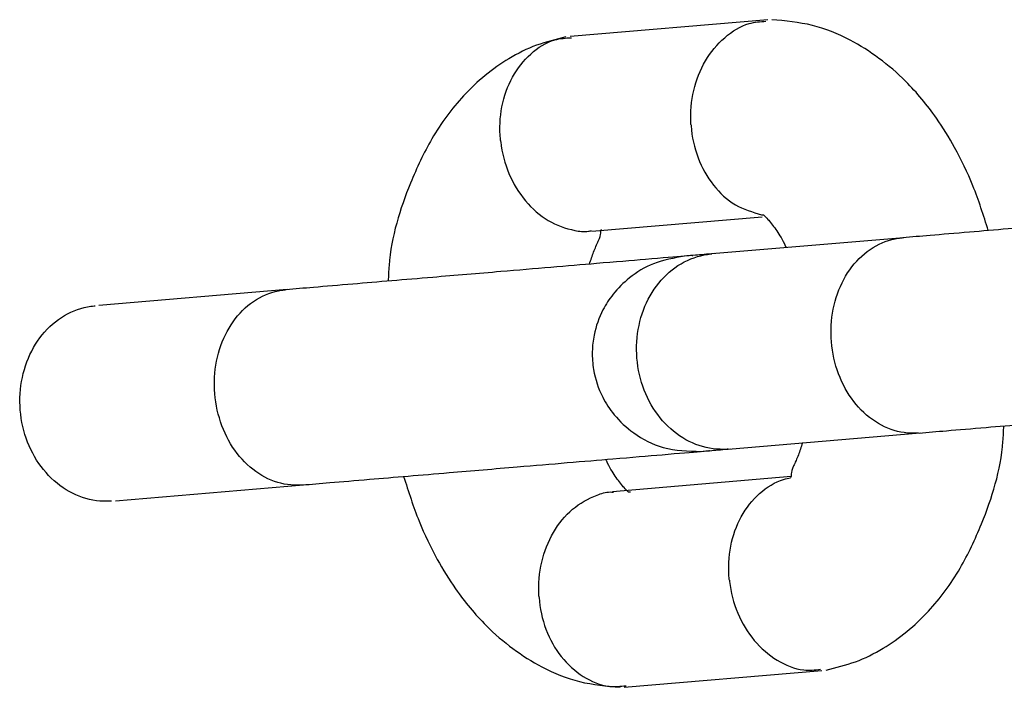
# Model space of a CAD drawing. Units: millimetres. Extents: x -3500 to 2819, y -4946 to 5626.
# Drawn here: x -1406 to -1376, y 2777 to 2797 of the extents above; entities that cross this region are included whole.
import ezdxf

# ---------------------------------------------------------------- set-up
doc = ezdxf.new("R2010")
doc.units = ezdxf.units.MM
doc.header["$MEASUREMENT"] = 0
doc.layers.add('Warstwa 1', color=7, linetype='Continuous')

msp = doc.modelspace()

# ---------------------------------------------------------------- linework, layer by layer
at = {"layer": 'Warstwa 1', "lineweight": 25}
for points in [[(-1383.5691, 2797.4756), (-1383.5691, 2797.4756), (-1389.6205, 2796.966), (-1389.6205, 2796.966)], [(-1388.9578, 2791.0061), (-1388.9578, 2791.0061), (-1383.7396, 2791.4455), (-1383.7396, 2791.4455)], [(-1379.402, 2790.8045), (-1379.402, 2790.8045), (-1385.2826, 2790.3093), (-1385.2826, 2790.3093)], [(-1398.287, 2789.2142), (-1398.287, 2789.2142), (-1404.0501, 2788.7289), (-1404.0501, 2788.7289)], [(-1384.7791, 2784.3305), (-1384.7791, 2784.3305), (-1378.8985, 2784.8257), (-1378.8985, 2784.8257)], [(-1382.8521, 2783.4864), (-1382.8521, 2783.4864), (-1388.3234, 2783.0257), (-1388.3234, 2783.0257)], [(-1403.5466, 2782.75), (-1403.5466, 2782.75), (-1397.7835, 2783.2354), (-1397.7835, 2783.2354)], [(-1387.9631, 2777.0403), (-1387.9631, 2777.0403), (-1381.9117, 2777.5499), (-1381.9117, 2777.5499)]]:
    msp.add_open_spline(points, degree=3, dxfattribs=at)
for points, knots in [([(-1376.8129, 2791.0225), (-1376.9606, 2791.4866), (-1377.1083, 2791.9506), (-1377.2853, 2792.3921), (-1377.2853, 2792.3921), (-1377.4497, 2792.802), (-1377.6392, 2793.1925), (-1377.8444, 2793.564), (-1377.8444, 2793.564), (-1378.0167, 2793.876), (-1378.2001, 2794.1745), (-1378.4033, 2794.4649), (-1378.4033, 2794.4649), (-1378.6823, 2794.8633), (-1378.9988, 2795.2463), (-1379.341, 2795.5884), (-1379.341, 2795.5884), (-1379.8618, 2796.1089), (-1380.4422, 2796.5345), (-1381.0417, 2796.8503), (-1381.0417, 2796.8503), (-1381.4213, 2797.0502), (-1381.8086, 2797.2061), (-1382.2021, 2797.3034), (-1382.2021, 2797.3034), (-1382.6117, 2797.4045), (-1383.028, 2797.4422), (-1383.4444, 2797.4798)], [0, 0, 0, 0, 0.125, 0.125, 0.125, 0.125, 0.25, 0.25, 0.25, 0.25, 0.375, 0.375, 0.375, 0.375, 0.5, 0.5, 0.5, 0.5, 0.625, 0.625, 0.625, 0.625, 0.75, 0.75, 0.75, 0.75, 1, 1, 1, 1]), ([(-1385.9194, 2794.2698), (-1385.9202, 2794.2832), (-1385.921, 2794.2966), (-1385.9217, 2794.31), (-1385.9217, 2794.31), (-1385.9397, 2794.6451), (-1385.9089, 2794.9858), (-1385.8329, 2795.3105), (-1385.8329, 2795.3105), (-1385.7569, 2795.6353), (-1385.6357, 2795.944), (-1385.4751, 2796.2173), (-1385.4751, 2796.2173), (-1385.3145, 2796.4905), (-1385.1145, 2796.7282), (-1384.8875, 2796.928), (-1384.8875, 2796.928), (-1384.6604, 2797.1279), (-1384.4062, 2797.2898), (-1384.1361, 2797.3629), (-1384.1361, 2797.3629), (-1383.9692, 2797.4081), (-1383.7963, 2797.4194), (-1383.6234, 2797.4307)], [0, 0, 0, 0, 0.1428571, 0.1428571, 0.1428571, 0.1428571, 0.2857143, 0.2857143, 0.2857143, 0.2857143, 0.4285714, 0.4285714, 0.4285714, 0.4285714, 0.5714286, 0.5714286, 0.5714286, 0.5714286, 0.7142857, 0.7142857, 0.7142857, 0.7142857, 1, 1, 1, 1]), ([(-1389.7527, 2796.9502), (-1390.0549, 2796.8767), (-1390.3572, 2796.8032), (-1390.6502, 2796.6961), (-1390.6502, 2796.6961), (-1390.9414, 2796.5897), (-1391.2234, 2796.4501), (-1391.497, 2796.2852), (-1391.497, 2796.2852), (-1391.9948, 2795.9852), (-1392.4645, 2795.6012), (-1392.8838, 2795.1494), (-1392.8838, 2795.1494), (-1393.2473, 2794.7577), (-1393.5729, 2794.315), (-1393.8548, 2793.8308), (-1393.8548, 2793.8308), (-1394.1026, 2793.4052), (-1394.3166, 2792.9475), (-1394.5103, 2792.4719), (-1394.5103, 2792.4719), (-1394.8315, 2791.6834), (-1395.0971, 2790.8458), (-1395.1672, 2789.9511), (-1395.1672, 2789.9511), (-1395.1796, 2789.7935), (-1395.1859, 2789.6342), (-1395.1922, 2789.4748)], [0, 0, 0, 0, 0.125, 0.125, 0.125, 0.125, 0.25, 0.25, 0.25, 0.25, 0.375, 0.375, 0.375, 0.375, 0.5, 0.5, 0.5, 0.5, 0.625, 0.625, 0.625, 0.625, 0.75, 0.75, 0.75, 0.75, 1, 1, 1, 1]), ([(-1391.7515, 2793.7787), (-1391.7529, 2793.792), (-1391.7542, 2793.8054), (-1391.7555, 2793.8187), (-1391.7555, 2793.8187), (-1391.7874, 2794.1526), (-1391.7709, 2794.4921), (-1391.7081, 2794.8157), (-1391.7081, 2794.8157), (-1391.6453, 2795.1394), (-1391.5362, 2795.4471), (-1391.3862, 2795.7194), (-1391.3862, 2795.7194), (-1391.2362, 2795.9918), (-1391.0454, 2796.2288), (-1390.8258, 2796.428), (-1390.8258, 2796.428), (-1390.6062, 2796.6272), (-1390.3579, 2796.7886), (-1390.0899, 2796.8616), (-1390.0899, 2796.8616), (-1389.9243, 2796.9066), (-1389.7513, 2796.9179), (-1389.5783, 2796.9292)], [0, 0, 0, 0, 0.1428571, 0.1428571, 0.1428571, 0.1428571, 0.2857143, 0.2857143, 0.2857143, 0.2857143, 0.4285714, 0.4285714, 0.4285714, 0.4285714, 0.5714286, 0.5714286, 0.5714286, 0.5714286, 0.7142857, 0.7142857, 0.7142857, 0.7142857, 1, 1, 1, 1]), ([(-1385.9194, 2794.2698), (-1385.9185, 2794.2565), (-1385.9176, 2794.2431), (-1385.9166, 2794.2297), (-1385.9166, 2794.2297), (-1385.8922, 2793.8951), (-1385.8194, 2793.5623), (-1385.7031, 2793.2547), (-1385.7031, 2793.2547), (-1385.5868, 2792.9471), (-1385.4269, 2792.6648), (-1385.2332, 2792.4177), (-1385.2332, 2792.4177), (-1385.0395, 2792.1706), (-1384.8118, 2791.9586), (-1384.561, 2791.813), (-1384.561, 2791.813), (-1384.3102, 2791.6674), (-1384.0363, 2791.5881), (-1383.7624, 2791.5088)], [0, 0, 0, 0, 0.1666667, 0.1666667, 0.1666667, 0.1666667, 0.3333333, 0.3333333, 0.3333333, 0.3333333, 0.5, 0.5, 0.5, 0.5, 0.6666667, 0.6666667, 0.6666667, 0.6666667, 1, 1, 1, 1]), ([(-1391.7515, 2793.7787), (-1391.7501, 2793.7654), (-1391.7486, 2793.7521), (-1391.7471, 2793.7387), (-1391.7471, 2793.7387), (-1391.7089, 2793.4053), (-1391.622, 2793.0739), (-1391.493, 2792.7671), (-1391.493, 2792.7671), (-1391.364, 2792.4603), (-1391.1928, 2792.178), (-1390.9885, 2791.933), (-1390.9885, 2791.933), (-1390.7842, 2791.6881), (-1390.5468, 2791.4805), (-1390.2905, 2791.3305), (-1390.2905, 2791.3305), (-1390.0341, 2791.1804), (-1389.7589, 2791.0877), (-1389.4771, 2791.0273), (-1389.4771, 2791.0273), (-1389.3378, 2790.9974), (-1389.1968, 2790.9754), (-1389.0617, 2791), (-1389.0617, 2791), (-1389.028, 2791.0061), (-1388.9946, 2791.0152), (-1388.9613, 2791.0242)], [0, 0, 0, 0, 0.125, 0.125, 0.125, 0.125, 0.25, 0.25, 0.25, 0.25, 0.375, 0.375, 0.375, 0.375, 0.5, 0.5, 0.5, 0.5, 0.625, 0.625, 0.625, 0.625, 0.75, 0.75, 0.75, 0.75, 1, 1, 1, 1]), ([(-1366.9949, 2791.8493), (-1366.9831, 2791.8503), (-1366.9713, 2791.8513), (-1366.9736, 2791.8511), (-1366.9736, 2791.8511), (-1366.9797, 2791.8506), (-1367.09, 2791.8413), (-1367.2424, 2791.8285), (-1367.2424, 2791.8285), (-1367.5076, 2791.8061), (-1367.9002, 2791.7731), (-1368.4253, 2791.7289), (-1368.4253, 2791.7289), (-1368.8495, 2791.6931), (-1369.3602, 2791.6501), (-1369.9313, 2791.602), (-1369.9313, 2791.602), (-1370.3659, 2791.5654), (-1370.8355, 2791.5259), (-1371.3272, 2791.4845), (-1371.3272, 2791.4845), (-1371.8194, 2791.443), (-1372.3337, 2791.3997), (-1372.8582, 2791.3556), (-1372.8582, 2791.3556), (-1373.5469, 2791.2976), (-1374.253, 2791.2381), (-1374.9436, 2791.18), (-1374.9436, 2791.18), (-1375.798, 2791.108), (-1376.6284, 2791.0381), (-1377.386, 2790.9743), (-1377.386, 2790.9743), (-1377.8217, 2790.9376), (-1378.2334, 2790.9029), (-1378.5937, 2790.8726), (-1378.5937, 2790.8726), (-1378.8966, 2790.8471), (-1379.1633, 2790.8246), (-1379.43, 2790.8021)], [0, 0, 0, 0, 0.0909091, 0.0909091, 0.0909091, 0.0909091, 0.1818182, 0.1818182, 0.1818182, 0.1818182, 0.2727273, 0.2727273, 0.2727273, 0.2727273, 0.3636364, 0.3636364, 0.3636364, 0.3636364, 0.4545455, 0.4545455, 0.4545455, 0.4545455, 0.5454545, 0.5454545, 0.5454545, 0.5454545, 0.6363636, 0.6363636, 0.6363636, 0.6363636, 0.7272727, 0.7272727, 0.7272727, 0.7272727, 0.8181818, 0.8181818, 0.8181818, 0.8181818, 1, 1, 1, 1]), ([(-1383.7639, 2791.5046), (-1383.7503, 2791.5065), (-1383.7368, 2791.5083), (-1383.7264, 2791.5083), (-1383.7264, 2791.5083), (-1383.7009, 2791.5081), (-1383.6943, 2791.4963), (-1383.6706, 2791.4727), (-1383.6706, 2791.4727), (-1383.6485, 2791.4507), (-1383.6116, 2791.4185), (-1383.5632, 2791.3653), (-1383.5632, 2791.3653), (-1383.4989, 2791.2944), (-1383.4142, 2791.1863), (-1383.3216, 2791.0558), (-1383.3216, 2791.0558), (-1383.2401, 2790.9408), (-1383.1524, 2790.8084), (-1383.0591, 2790.6131), (-1383.0591, 2790.6131), (-1383.042, 2790.5771), (-1383.0246, 2790.539), (-1383.0073, 2790.5009)], [0, 0, 0, 0, 0.1428571, 0.1428571, 0.1428571, 0.1428571, 0.2857143, 0.2857143, 0.2857143, 0.2857143, 0.4285714, 0.4285714, 0.4285714, 0.4285714, 0.5714286, 0.5714286, 0.5714286, 0.5714286, 0.7142857, 0.7142857, 0.7142857, 0.7142857, 1, 1, 1, 1]), ([(-1389.0286, 2789.9938), (-1388.9863, 2790.1237), (-1388.944, 2790.2535), (-1388.9039, 2790.358), (-1388.9039, 2790.358), (-1388.8771, 2790.4277), (-1388.8514, 2790.4861), (-1388.8294, 2790.5357), (-1388.8294, 2790.5357), (-1388.7992, 2790.6039), (-1388.7761, 2790.6554), (-1388.7572, 2790.6998), (-1388.7572, 2790.6998), (-1388.7059, 2790.8205), (-1388.6856, 2790.8884), (-1388.679, 2790.9382), (-1388.679, 2790.9382), (-1388.6764, 2790.9581), (-1388.676, 2790.9751), (-1388.6781, 2790.9896), (-1388.6781, 2790.9896), (-1388.6803, 2791.0052), (-1388.6855, 2791.018), (-1388.6818, 2791.0282), (-1388.6818, 2791.0282), (-1388.6776, 2791.0399), (-1388.6617, 2791.0481), (-1388.6457, 2791.0563)], [0, 0, 0, 0, 0.125, 0.125, 0.125, 0.125, 0.25, 0.25, 0.25, 0.25, 0.375, 0.375, 0.375, 0.375, 0.5, 0.5, 0.5, 0.5, 0.625, 0.625, 0.625, 0.625, 0.75, 0.75, 0.75, 0.75, 1, 1, 1, 1]), ([(-1378.947, 2784.8216), (-1378.9578, 2784.8207), (-1378.9686, 2784.8199), (-1378.9794, 2784.8191), (-1378.9794, 2784.8191), (-1379.2503, 2784.8001), (-1379.5272, 2784.8395), (-1379.7924, 2784.9337), (-1379.7924, 2784.9337), (-1380.0577, 2785.0278), (-1380.3115, 2785.1767), (-1380.5395, 2785.3724), (-1380.5395, 2785.3724), (-1380.7675, 2785.568), (-1380.9699, 2785.8105), (-1381.1351, 2786.0858), (-1381.1351, 2786.0858), (-1381.3004, 2786.3614), (-1381.4286, 2786.6699), (-1381.5125, 2786.994), (-1381.5125, 2786.994), (-1381.5964, 2787.3183), (-1381.636, 2787.6581), (-1381.629, 2787.9945), (-1381.629, 2787.9945), (-1381.622, 2788.3308), (-1381.5684, 2788.6637), (-1381.4714, 2788.9743), (-1381.4714, 2788.9743), (-1381.3743, 2789.2849), (-1381.2337, 2789.5731), (-1381.0573, 2789.8229), (-1381.0573, 2789.8229), (-1380.881, 2790.0727), (-1380.669, 2790.284), (-1380.4332, 2790.4446), (-1380.4332, 2790.4446), (-1380.1975, 2790.6053), (-1379.938, 2790.7154), (-1379.6711, 2790.7691), (-1379.6711, 2790.7691), (-1379.6088, 2790.7817), (-1379.546, 2790.7912), (-1379.4829, 2790.7974), (-1379.4829, 2790.7974), (-1379.4721, 2790.7985), (-1379.4613, 2790.7995), (-1379.4504, 2790.8004)], [0, 0, 0, 0, 0.0769231, 0.0769231, 0.0769231, 0.0769231, 0.1538462, 0.1538462, 0.1538462, 0.1538462, 0.2307692, 0.2307692, 0.2307692, 0.2307692, 0.3076923, 0.3076923, 0.3076923, 0.3076923, 0.3846154, 0.3846154, 0.3846154, 0.3846154, 0.4615385, 0.4615385, 0.4615385, 0.4615385, 0.5384615, 0.5384615, 0.5384615, 0.5384615, 0.6153846, 0.6153846, 0.6153846, 0.6153846, 0.6923077, 0.6923077, 0.6923077, 0.6923077, 0.7692308, 0.7692308, 0.7692308, 0.7692308, 0.8461538, 0.8461538, 0.8461538, 0.8461538, 1, 1, 1, 1]), ([(-1385.88, 2790.259), (-1385.8682, 2790.26), (-1385.8563, 2790.261), (-1385.8586, 2790.2608), (-1385.8586, 2790.2608), (-1385.8647, 2790.2603), (-1385.975, 2790.251), (-1386.1274, 2790.2382), (-1386.1274, 2790.2382), (-1386.3926, 2790.2158), (-1386.7852, 2790.1828), (-1387.3103, 2790.1385), (-1387.3103, 2790.1385), (-1387.7345, 2790.1028), (-1388.2452, 2790.0598), (-1388.8163, 2790.0117), (-1388.8163, 2790.0117), (-1389.2509, 2789.9751), (-1389.7205, 2789.9356), (-1390.2122, 2789.8942), (-1390.2122, 2789.8942), (-1390.7044, 2789.8527), (-1391.2188, 2789.8094), (-1391.7433, 2789.7652), (-1391.7433, 2789.7652), (-1392.4319, 2789.7072), (-1393.1381, 2789.6478), (-1393.8286, 2789.5896), (-1393.8286, 2789.5896), (-1394.683, 2789.5177), (-1395.5134, 2789.4478), (-1396.271, 2789.384), (-1396.271, 2789.384), (-1396.7068, 2789.3473), (-1397.1184, 2789.3126), (-1397.4787, 2789.2823), (-1397.4787, 2789.2823), (-1397.7816, 2789.2567), (-1398.0483, 2789.2343), (-1398.315, 2789.2118)], [0, 0, 0, 0, 0.0909091, 0.0909091, 0.0909091, 0.0909091, 0.1818182, 0.1818182, 0.1818182, 0.1818182, 0.2727273, 0.2727273, 0.2727273, 0.2727273, 0.3636364, 0.3636364, 0.3636364, 0.3636364, 0.4545455, 0.4545455, 0.4545455, 0.4545455, 0.5454545, 0.5454545, 0.5454545, 0.5454545, 0.6363636, 0.6363636, 0.6363636, 0.6363636, 0.7272727, 0.7272727, 0.7272727, 0.7272727, 0.8181818, 0.8181818, 0.8181818, 0.8181818, 1, 1, 1, 1]), ([(-1386.114, 2790.2393), (-1386.4398, 2790.1818), (-1386.7657, 2790.1244), (-1387.0679, 2790.0058), (-1387.0679, 2790.0058), (-1387.3336, 2789.9015), (-1387.581, 2789.7499), (-1387.8027, 2789.5729), (-1387.8027, 2789.5729), (-1387.9898, 2789.4235), (-1388.1585, 2789.2561), (-1388.3044, 2789.072), (-1388.3044, 2789.072), (-1388.4238, 2788.9213), (-1388.5281, 2788.7594), (-1388.6158, 2788.5903), (-1388.6158, 2788.5903), (-1388.7401, 2788.3509), (-1388.8314, 2788.0968), (-1388.8858, 2787.8224), (-1388.8858, 2787.8224), (-1388.9183, 2787.6583), (-1388.9376, 2787.4868), (-1388.9419, 2787.3186), (-1388.9419, 2787.3186), (-1388.9467, 2787.1295), (-1388.9326, 2786.9444), (-1388.9019, 2786.7639), (-1388.9019, 2786.7639), (-1388.8519, 2786.4699), (-1388.7577, 2786.188), (-1388.6226, 2785.9232), (-1388.6226, 2785.9232), (-1388.5256, 2785.7331), (-1388.4074, 2785.5518), (-1388.2703, 2785.3845), (-1388.2703, 2785.3845), (-1388.099, 2785.1757), (-1387.8981, 2784.9887), (-1387.6739, 2784.8273), (-1387.6739, 2784.8273), (-1387.4019, 2784.6314), (-1387.0956, 2784.4732), (-1386.7728, 2784.3841), (-1386.7728, 2784.3841), (-1386.4, 2784.2813), (-1386.0053, 2784.2709), (-1385.6105, 2784.2604)], [0, 0, 0, 0, 0.0769231, 0.0769231, 0.0769231, 0.0769231, 0.1538462, 0.1538462, 0.1538462, 0.1538462, 0.2307692, 0.2307692, 0.2307692, 0.2307692, 0.3076923, 0.3076923, 0.3076923, 0.3076923, 0.3846154, 0.3846154, 0.3846154, 0.3846154, 0.4615385, 0.4615385, 0.4615385, 0.4615385, 0.5384615, 0.5384615, 0.5384615, 0.5384615, 0.6153846, 0.6153846, 0.6153846, 0.6153846, 0.6923077, 0.6923077, 0.6923077, 0.6923077, 0.7692308, 0.7692308, 0.7692308, 0.7692308, 0.8461538, 0.8461538, 0.8461538, 0.8461538, 1, 1, 1, 1]), ([(-1384.7791, 2784.3305), (-1384.7905, 2784.3296), (-1384.8018, 2784.3287), (-1384.8132, 2784.3279), (-1384.8132, 2784.3279), (-1385.0979, 2784.3077), (-1385.3892, 2784.3459), (-1385.6677, 2784.4389), (-1385.6677, 2784.4389), (-1385.9461, 2784.5319), (-1386.2118, 2784.6798), (-1386.4505, 2784.8746), (-1386.4505, 2784.8746), (-1386.6892, 2785.0693), (-1386.9009, 2785.311), (-1387.0735, 2785.5858), (-1387.0735, 2785.5858), (-1387.2461, 2785.8607), (-1387.3795, 2786.1688), (-1387.4663, 2786.4927), (-1387.4663, 2786.4927), (-1387.5531, 2786.8166), (-1387.5932, 2787.1565), (-1387.5845, 2787.4929), (-1387.5845, 2787.4929), (-1387.5757, 2787.8295), (-1387.5179, 2788.1627), (-1387.4145, 2788.4738), (-1387.4145, 2788.4738), (-1387.3111, 2788.7849), (-1387.1619, 2789.0739), (-1386.9756, 2789.3245), (-1386.9756, 2789.3245), (-1386.7894, 2789.575), (-1386.5661, 2789.7872), (-1386.3177, 2789.9489), (-1386.3177, 2789.9489), (-1386.0693, 2790.1107), (-1385.7958, 2790.222), (-1385.5148, 2790.277), (-1385.5148, 2790.277), (-1385.4491, 2790.2899), (-1385.3831, 2790.2997), (-1385.3166, 2790.3062), (-1385.3166, 2790.3062), (-1385.3053, 2790.3073), (-1385.2939, 2790.3083), (-1385.2826, 2790.3093)], [0, 0, 0, 0, 0.0769231, 0.0769231, 0.0769231, 0.0769231, 0.1538462, 0.1538462, 0.1538462, 0.1538462, 0.2307692, 0.2307692, 0.2307692, 0.2307692, 0.3076923, 0.3076923, 0.3076923, 0.3076923, 0.3846154, 0.3846154, 0.3846154, 0.3846154, 0.4615385, 0.4615385, 0.4615385, 0.4615385, 0.5384615, 0.5384615, 0.5384615, 0.5384615, 0.6153846, 0.6153846, 0.6153846, 0.6153846, 0.6923077, 0.6923077, 0.6923077, 0.6923077, 0.7692308, 0.7692308, 0.7692308, 0.7692308, 0.8461538, 0.8461538, 0.8461538, 0.8461538, 1, 1, 1, 1]), ([(-1385.2102, 2790.3154), (-1385.4209, 2790.2976), (-1385.6316, 2790.2799), (-1385.7822, 2790.2672), (-1385.7822, 2790.2672), (-1385.9328, 2790.2545), (-1386.0234, 2790.2469), (-1386.114, 2790.2393)], [0, 0, 0, 0, 0.3333333, 0.3333333, 0.3333333, 0.3333333, 1, 1, 1, 1]), ([(-1397.832, 2783.2313), (-1397.8428, 2783.2304), (-1397.8536, 2783.2296), (-1397.8644, 2783.2288), (-1397.8644, 2783.2288), (-1398.1353, 2783.2098), (-1398.4122, 2783.2492), (-1398.6775, 2783.3433), (-1398.6775, 2783.3433), (-1398.9427, 2783.4375), (-1399.1965, 2783.5864), (-1399.4245, 2783.7821), (-1399.4245, 2783.7821), (-1399.6526, 2783.9777), (-1399.8549, 2784.2201), (-1400.0201, 2784.4955), (-1400.0201, 2784.4955), (-1400.1855, 2784.771), (-1400.3136, 2785.0796), (-1400.3975, 2785.4037), (-1400.3975, 2785.4037), (-1400.4814, 2785.7279), (-1400.521, 2786.0678), (-1400.514, 2786.4041), (-1400.514, 2786.4041), (-1400.507, 2786.7405), (-1400.4535, 2787.0734), (-1400.3564, 2787.384), (-1400.3564, 2787.384), (-1400.2593, 2787.6945), (-1400.1187, 2787.9828), (-1399.9423, 2788.2326), (-1399.9423, 2788.2326), (-1399.766, 2788.4824), (-1399.554, 2788.6936), (-1399.3182, 2788.8543), (-1399.3182, 2788.8543), (-1399.0825, 2789.015), (-1398.823, 2789.125), (-1398.5561, 2789.1788), (-1398.5561, 2789.1788), (-1398.4938, 2789.1914), (-1398.431, 2789.2009), (-1398.3679, 2789.2071), (-1398.3679, 2789.2071), (-1398.3571, 2789.2082), (-1398.3463, 2789.2091), (-1398.3355, 2789.2101)], [0, 0, 0, 0, 0.0769231, 0.0769231, 0.0769231, 0.0769231, 0.1538462, 0.1538462, 0.1538462, 0.1538462, 0.2307692, 0.2307692, 0.2307692, 0.2307692, 0.3076923, 0.3076923, 0.3076923, 0.3076923, 0.3846154, 0.3846154, 0.3846154, 0.3846154, 0.4615385, 0.4615385, 0.4615385, 0.4615385, 0.5384615, 0.5384615, 0.5384615, 0.5384615, 0.6153846, 0.6153846, 0.6153846, 0.6153846, 0.6923077, 0.6923077, 0.6923077, 0.6923077, 0.7692308, 0.7692308, 0.7692308, 0.7692308, 0.8461538, 0.8461538, 0.8461538, 0.8461538, 1, 1, 1, 1]), ([(-1403.6641, 2782.7401), (-1403.6755, 2782.7392), (-1403.6869, 2782.7383), (-1403.6982, 2782.7375), (-1403.6982, 2782.7375), (-1403.983, 2782.7174), (-1404.2742, 2782.7556), (-1404.5527, 2782.8486), (-1404.5527, 2782.8486), (-1404.8311, 2782.9416), (-1405.0968, 2783.0895), (-1405.3355, 2783.2842), (-1405.3355, 2783.2842), (-1405.5742, 2783.479), (-1405.786, 2783.7207), (-1405.9585, 2783.9955), (-1405.9585, 2783.9955), (-1406.1311, 2784.2704), (-1406.2645, 2784.5785), (-1406.3513, 2784.9024), (-1406.3513, 2784.9024), (-1406.4381, 2785.2263), (-1406.4783, 2785.5661), (-1406.4695, 2785.9026), (-1406.4695, 2785.9026), (-1406.4607, 2786.2391), (-1406.403, 2786.5724), (-1406.2995, 2786.8835), (-1406.2995, 2786.8835), (-1406.1961, 2787.1946), (-1406.0469, 2787.4835), (-1405.8607, 2787.7342), (-1405.8607, 2787.7342), (-1405.6744, 2787.9847), (-1405.4511, 2788.1969), (-1405.2027, 2788.3586), (-1405.2027, 2788.3586), (-1404.9543, 2788.5204), (-1404.6808, 2788.6317), (-1404.3998, 2788.6867), (-1404.3998, 2788.6867), (-1404.3341, 2788.6996), (-1404.2681, 2788.7093), (-1404.2017, 2788.7158), (-1404.2017, 2788.7158), (-1404.1903, 2788.717), (-1404.179, 2788.718), (-1404.1676, 2788.719)], [0, 0, 0, 0, 0.0769231, 0.0769231, 0.0769231, 0.0769231, 0.1538462, 0.1538462, 0.1538462, 0.1538462, 0.2307692, 0.2307692, 0.2307692, 0.2307692, 0.3076923, 0.3076923, 0.3076923, 0.3076923, 0.3846154, 0.3846154, 0.3846154, 0.3846154, 0.4615385, 0.4615385, 0.4615385, 0.4615385, 0.5384615, 0.5384615, 0.5384615, 0.5384615, 0.6153846, 0.6153846, 0.6153846, 0.6153846, 0.6923077, 0.6923077, 0.6923077, 0.6923077, 0.7692308, 0.7692308, 0.7692308, 0.7692308, 0.8461538, 0.8461538, 0.8461538, 0.8461538, 1, 1, 1, 1]), ([(-1378.9265, 2784.8233), (-1378.6598, 2784.8458), (-1378.3932, 2784.8682), (-1378.0902, 2784.8937), (-1378.0902, 2784.8937), (-1377.7299, 2784.9241), (-1377.3182, 2784.9587), (-1376.8825, 2784.9954), (-1376.8825, 2784.9954), (-1376.125, 2785.0592), (-1375.2946, 2785.1292), (-1374.4401, 2785.2011), (-1374.4401, 2785.2011), (-1373.7495, 2785.2593), (-1373.0431, 2785.3188), (-1372.3548, 2785.3767), (-1372.3548, 2785.3767), (-1371.8306, 2785.4209), (-1371.3169, 2785.4641), (-1370.8237, 2785.5056), (-1370.8237, 2785.5056), (-1370.331, 2785.5471), (-1369.8588, 2785.5869), (-1369.4278, 2785.6232), (-1369.4278, 2785.6232), (-1368.8613, 2785.6709), (-1368.3659, 2785.7126), (-1367.9218, 2785.75), (-1367.9218, 2785.75), (-1367.372, 2785.7963), (-1366.9008, 2785.836), (-1366.7389, 2785.8496), (-1366.7389, 2785.8496), (-1366.7343, 2785.85), (-1366.7299, 2785.8504), (-1366.7255, 2785.8508)], [0, 0, 0, 0, 0.1, 0.1, 0.1, 0.1, 0.2, 0.2, 0.2, 0.2, 0.3, 0.3, 0.3, 0.3, 0.4, 0.4, 0.4, 0.4, 0.5, 0.5, 0.5, 0.5, 0.6, 0.6, 0.6, 0.6, 0.7, 0.7, 0.7, 0.7, 0.8, 0.8, 0.8, 0.8, 1, 1, 1, 1]), ([(-1381.7795, 2777.5657), (-1381.4773, 2777.6392), (-1381.175, 2777.7127), (-1380.882, 2777.8198), (-1380.882, 2777.8198), (-1380.5909, 2777.9262), (-1380.3088, 2778.0658), (-1380.0352, 2778.2307), (-1380.0352, 2778.2307), (-1379.5374, 2778.5308), (-1379.0677, 2778.9147), (-1378.6484, 2779.3666), (-1378.6484, 2779.3666), (-1378.2849, 2779.7582), (-1377.9593, 2780.2009), (-1377.6774, 2780.6851), (-1377.6774, 2780.6851), (-1377.4296, 2781.1107), (-1377.2156, 2781.5685), (-1377.0219, 2782.0441), (-1377.0219, 2782.0441), (-1376.7007, 2782.8325), (-1376.4352, 2783.6701), (-1376.365, 2784.5648), (-1376.365, 2784.5648), (-1376.3526, 2784.7224), (-1376.3463, 2784.8817), (-1376.34, 2785.0411)], [0, 0, 0, 0, 0.125, 0.125, 0.125, 0.125, 0.25, 0.25, 0.25, 0.25, 0.375, 0.375, 0.375, 0.375, 0.5, 0.5, 0.5, 0.5, 0.625, 0.625, 0.625, 0.625, 0.75, 0.75, 0.75, 0.75, 1, 1, 1, 1]), ([(-1382.5036, 2784.5221), (-1382.5459, 2784.3922), (-1382.5882, 2784.2624), (-1382.6283, 2784.158), (-1382.6283, 2784.158), (-1382.6551, 2784.0882), (-1382.6808, 2784.0298), (-1382.7028, 2783.9802), (-1382.7028, 2783.9802), (-1382.733, 2783.9121), (-1382.7561, 2783.8605), (-1382.775, 2783.8162), (-1382.775, 2783.8162), (-1382.8264, 2783.6955), (-1382.8466, 2783.6275), (-1382.8532, 2783.5777), (-1382.8532, 2783.5777), (-1382.8558, 2783.5578), (-1382.8562, 2783.5408), (-1382.8541, 2783.5263), (-1382.8541, 2783.5263), (-1382.8519, 2783.5107), (-1382.8467, 2783.4979), (-1382.8504, 2783.4878), (-1382.8504, 2783.4878), (-1382.8546, 2783.4761), (-1382.8706, 2783.4678), (-1382.8865, 2783.4596)], [0, 0, 0, 0, 0.125, 0.125, 0.125, 0.125, 0.25, 0.25, 0.25, 0.25, 0.375, 0.375, 0.375, 0.375, 0.5, 0.5, 0.5, 0.5, 0.625, 0.625, 0.625, 0.625, 0.75, 0.75, 0.75, 0.75, 1, 1, 1, 1]), ([(-1397.8115, 2783.233), (-1397.5449, 2783.2554), (-1397.2782, 2783.2779), (-1396.9753, 2783.3034), (-1396.9753, 2783.3034), (-1396.6149, 2783.3338), (-1396.2033, 2783.3684), (-1395.7675, 2783.4051), (-1395.7675, 2783.4051), (-1395.01, 2783.4689), (-1394.1795, 2783.5388), (-1393.3251, 2783.6108), (-1393.3251, 2783.6108), (-1392.6346, 2783.6689), (-1391.9284, 2783.7284), (-1391.2398, 2783.7864), (-1391.2398, 2783.7864), (-1390.7153, 2783.8306), (-1390.2009, 2783.8739), (-1389.7088, 2783.9153), (-1389.7088, 2783.9153), (-1389.217, 2783.9567), (-1388.7474, 2783.9963), (-1388.3128, 2784.0329), (-1388.3128, 2784.0329), (-1387.7417, 2784.081), (-1387.231, 2784.124), (-1386.8068, 2784.1597), (-1386.8068, 2784.1597), (-1386.2817, 2784.2039), (-1385.8891, 2784.237), (-1385.624, 2784.2593), (-1385.624, 2784.2593), (-1385.4716, 2784.2721), (-1385.3612, 2784.2814), (-1385.3551, 2784.282), (-1385.3551, 2784.282), (-1385.3529, 2784.2821), (-1385.3647, 2784.2811), (-1385.3765, 2784.2802)], [0, 0, 0, 0, 0.0909091, 0.0909091, 0.0909091, 0.0909091, 0.1818182, 0.1818182, 0.1818182, 0.1818182, 0.2727273, 0.2727273, 0.2727273, 0.2727273, 0.3636364, 0.3636364, 0.3636364, 0.3636364, 0.4545455, 0.4545455, 0.4545455, 0.4545455, 0.5454545, 0.5454545, 0.5454545, 0.5454545, 0.6363636, 0.6363636, 0.6363636, 0.6363636, 0.7272727, 0.7272727, 0.7272727, 0.7272727, 0.8181818, 0.8181818, 0.8181818, 0.8181818, 1, 1, 1, 1]), ([(-1385.6105, 2784.2604), (-1385.5199, 2784.2681), (-1385.4293, 2784.2757), (-1385.2788, 2784.2884), (-1385.2788, 2784.2884), (-1385.1281, 2784.3011), (-1384.9174, 2784.3188), (-1384.7067, 2784.3366)], [0, 0, 0, 0, 0.3333333, 0.3333333, 0.3333333, 0.3333333, 1, 1, 1, 1]), ([(-1387.7683, 2783.0113), (-1387.7819, 2783.0094), (-1387.7954, 2783.0076), (-1387.8059, 2783.0077), (-1387.8059, 2783.0077), (-1387.8313, 2783.0079), (-1387.8379, 2783.0196), (-1387.8616, 2783.0432), (-1387.8616, 2783.0432), (-1387.8837, 2783.0652), (-1387.9206, 2783.0974), (-1387.969, 2783.1506), (-1387.969, 2783.1506), (-1388.0333, 2783.2215), (-1388.118, 2783.3296), (-1388.2106, 2783.4601), (-1388.2106, 2783.4601), (-1388.2921, 2783.5751), (-1388.3798, 2783.7075), (-1388.4731, 2783.9029), (-1388.4731, 2783.9029), (-1388.4902, 2783.9388), (-1388.5076, 2783.9769), (-1388.5249, 2784.015)], [0, 0, 0, 0, 0.1428571, 0.1428571, 0.1428571, 0.1428571, 0.2857143, 0.2857143, 0.2857143, 0.2857143, 0.4285714, 0.4285714, 0.4285714, 0.4285714, 0.5714286, 0.5714286, 0.5714286, 0.5714286, 0.7142857, 0.7142857, 0.7142857, 0.7142857, 1, 1, 1, 1]), ([(-1394.7193, 2783.4934), (-1394.5716, 2783.0293), (-1394.4239, 2782.5653), (-1394.2469, 2782.1238), (-1394.2469, 2782.1238), (-1394.0825, 2781.7139), (-1393.893, 2781.3234), (-1393.6878, 2780.9519), (-1393.6878, 2780.9519), (-1393.5155, 2780.6399), (-1393.3321, 2780.3414), (-1393.1289, 2780.051), (-1393.1289, 2780.051), (-1392.8499, 2779.6526), (-1392.5334, 2779.2696), (-1392.1912, 2778.9275), (-1392.1912, 2778.9275), (-1391.6704, 2778.407), (-1391.09, 2777.9814), (-1390.4905, 2777.6656), (-1390.4905, 2777.6656), (-1390.1109, 2777.4657), (-1389.7237, 2777.3098), (-1389.3301, 2777.2126), (-1389.3301, 2777.2126), (-1388.9205, 2777.1114), (-1388.5042, 2777.0737), (-1388.0878, 2777.0361)], [0, 0, 0, 0, 0.125, 0.125, 0.125, 0.125, 0.25, 0.25, 0.25, 0.25, 0.375, 0.375, 0.375, 0.375, 0.5, 0.5, 0.5, 0.5, 0.625, 0.625, 0.625, 0.625, 0.75, 0.75, 0.75, 0.75, 1, 1, 1, 1]), ([(-1384.7446, 2780.3192), (-1384.7459, 2780.3325), (-1384.7473, 2780.3459), (-1384.7486, 2780.3592), (-1384.7486, 2780.3592), (-1384.7804, 2780.6931), (-1384.7639, 2781.0327), (-1384.701, 2781.3563), (-1384.701, 2781.3563), (-1384.638, 2781.6798), (-1384.5286, 2781.9872), (-1384.3784, 2782.26), (-1384.3784, 2782.26), (-1384.2282, 2782.5327), (-1384.0371, 2782.7708), (-1383.8174, 2782.9686), (-1383.8174, 2782.9686), (-1383.5975, 2783.1664), (-1383.349, 2783.324), (-1383.081, 2783.4022), (-1383.081, 2783.4022), (-1383.013, 2783.4221), (-1382.9438, 2783.4368), (-1382.8745, 2783.4515)], [0, 0, 0, 0, 0.1428571, 0.1428571, 0.1428571, 0.1428571, 0.2857143, 0.2857143, 0.2857143, 0.2857143, 0.4285714, 0.4285714, 0.4285714, 0.4285714, 0.5714286, 0.5714286, 0.5714286, 0.5714286, 0.7142857, 0.7142857, 0.7142857, 0.7142857, 1, 1, 1, 1]), ([(-1390.5767, 2779.8281), (-1390.5775, 2779.8415), (-1390.5783, 2779.8548), (-1390.579, 2779.8682), (-1390.579, 2779.8682), (-1390.5971, 2780.2033), (-1390.5666, 2780.5446), (-1390.4908, 2780.8687), (-1390.4908, 2780.8687), (-1390.415, 2781.1928), (-1390.2939, 2781.4997), (-1390.1337, 2781.7753), (-1390.1337, 2781.7753), (-1389.9736, 2782.0509), (-1389.7743, 2782.2953), (-1389.5469, 2782.4861), (-1389.5469, 2782.4861), (-1389.3194, 2782.6769), (-1389.0638, 2782.8142), (-1388.7963, 2782.9209), (-1388.7963, 2782.9209), (-1388.6639, 2782.9737), (-1388.5286, 2783.019), (-1388.3913, 2783.0173), (-1388.3913, 2783.0173), (-1388.357, 2783.0169), (-1388.3226, 2783.0136), (-1388.2882, 2783.0102)], [0, 0, 0, 0, 0.125, 0.125, 0.125, 0.125, 0.25, 0.25, 0.25, 0.25, 0.375, 0.375, 0.375, 0.375, 0.5, 0.5, 0.5, 0.5, 0.625, 0.625, 0.625, 0.625, 0.75, 0.75, 0.75, 0.75, 1, 1, 1, 1]), ([(-1384.7446, 2780.3192), (-1384.7431, 2780.3059), (-1384.7417, 2780.2926), (-1384.7402, 2780.2792), (-1384.7402, 2780.2792), (-1384.7019, 2779.9458), (-1384.615, 2779.615), (-1384.4858, 2779.3076), (-1384.4858, 2779.3076), (-1384.3565, 2779.0002), (-1384.185, 2778.7161), (-1383.9807, 2778.4736), (-1383.9807, 2778.4736), (-1383.7764, 2778.231), (-1383.5393, 2778.0301), (-1383.2819, 2777.8711), (-1383.2819, 2777.8711), (-1383.0244, 2777.712), (-1382.7467, 2777.5949), (-1382.4681, 2777.568), (-1382.4681, 2777.568), (-1382.296, 2777.5514), (-1382.1237, 2777.5691), (-1381.9513, 2777.5869)], [0, 0, 0, 0, 0.1428571, 0.1428571, 0.1428571, 0.1428571, 0.2857143, 0.2857143, 0.2857143, 0.2857143, 0.4285714, 0.4285714, 0.4285714, 0.4285714, 0.5714286, 0.5714286, 0.5714286, 0.5714286, 0.7142857, 0.7142857, 0.7142857, 0.7142857, 1, 1, 1, 1]), ([(-1390.5767, 2779.8281), (-1390.5758, 2779.8147), (-1390.5749, 2779.8013), (-1390.5739, 2779.788), (-1390.5739, 2779.788), (-1390.5496, 2779.4534), (-1390.477, 2779.1214), (-1390.361, 2778.8128), (-1390.361, 2778.8128), (-1390.245, 2778.5043), (-1390.0854, 2778.2192), (-1389.8917, 2777.9757), (-1389.8917, 2777.9757), (-1389.698, 2777.7323), (-1389.4701, 2777.5307), (-1389.2203, 2777.371), (-1389.2203, 2777.371), (-1388.9703, 2777.2113), (-1388.6984, 2777.0937), (-1388.4219, 2777.0666), (-1388.4219, 2777.0666), (-1388.2512, 2777.0499), (-1388.0787, 2777.0677), (-1387.9062, 2777.0854)], [0, 0, 0, 0, 0.1428571, 0.1428571, 0.1428571, 0.1428571, 0.2857143, 0.2857143, 0.2857143, 0.2857143, 0.4285714, 0.4285714, 0.4285714, 0.4285714, 0.5714286, 0.5714286, 0.5714286, 0.5714286, 0.7142857, 0.7142857, 0.7142857, 0.7142857, 1, 1, 1, 1])]:
    msp.add_open_spline(points, degree=3, knots=knots, dxfattribs=at)

doc.saveas('drawing.dxf')
